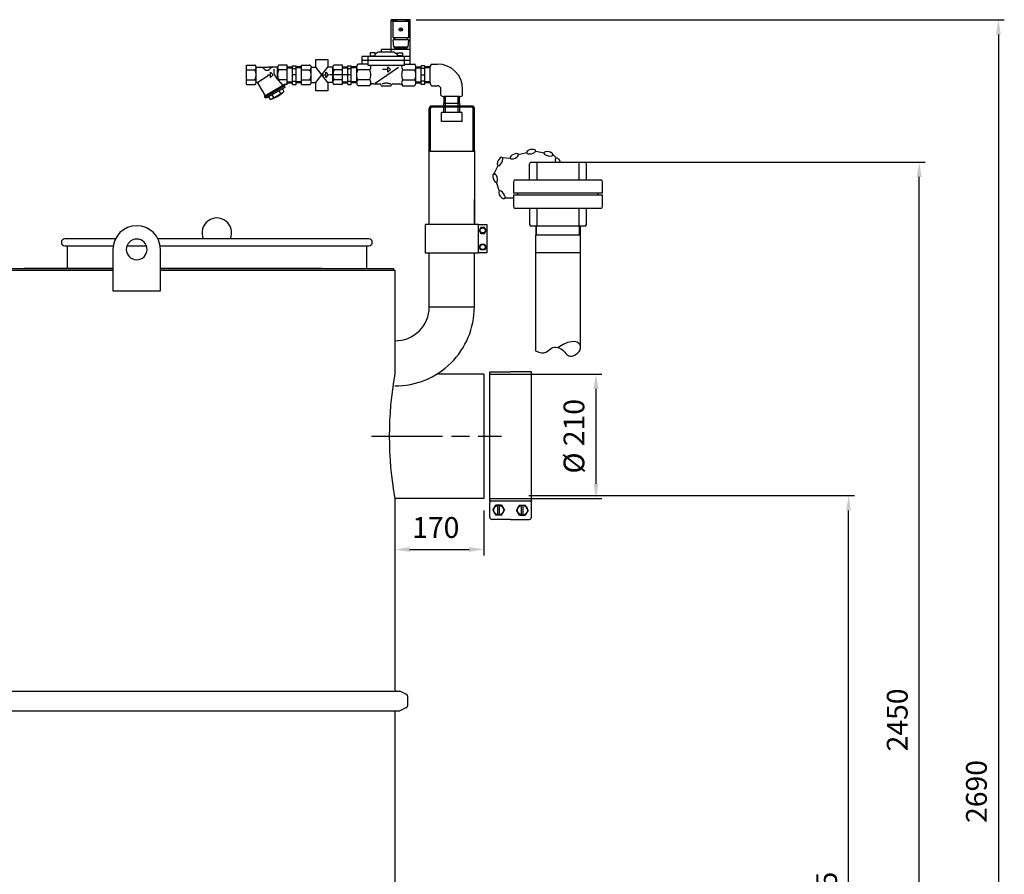
# Model space of a CAD drawing. Units: millimetres. Extents: x -21569 to -18267, y 69946 to 74954.
# Drawn here: x -19926 to -18267, y 73514 to 74954 of the extents above; entities that cross this region are included whole.
import ezdxf

# ---------------------------------------------------------------- set-up
doc = ezdxf.new("R2010")
doc.units = ezdxf.units.MM
doc.linetypes.add('AM_ISO08W050', pattern=[18, 12, -1.5, 3, -1.5])
for name, color, linetype, lineweight in [('AM_5', 3, 'Continuous', 25), ('AM_7', 4, 'AM_ISO08W050', 25), ('KÖRPERLINIEN', 1, 'Continuous', 25)]:
    doc.layers.add(name, color=color, linetype=linetype, lineweight=lineweight)
doc.styles.get("Standard").update_dxf_attribs({"font": 'ISOCP.SHX'})
doc.dimstyles.new('AM_ISO$0', dxfattribs={"dimtxt": 3.5, "dimasz": 2.5, "dimexe": 1, "dimexo": 1, "dimgap": 1.5, "dimtad": 1, "dimdsep": 46, "dimtxsty": 'STANDARD', "dimcen": 0, "dimclrd": 3, "dimclre": 3, "dimclrt": 2, "dimadec": 0, "dimazin": 2, "dimtp": 0.1, "dimtm": 0.1, "dimtfac": 0.71, "dimtmove": 0, "dimatfit": 3, "dimfxl": 1, "dimlwd": -1, "dimlwe": -1, "dimarcsym": 0})

# ---------------------------------------------------------------- blocks, each defined once
blk = doc.blocks.new('*D12')
at = {"layer": 'AM_5', "color": 3}
for p, q in [((-19294.1, 74136.8), (-19294.1, 74051.1)), ((-19144.1, 74126.8), (-19144.1, 74051.1)), ((-19269.1, 74061.1), (-19169.1, 74061.1))]:
    blk.add_line(p, q, dxfattribs=at)
for points in [[(-19269.1, 74065.2), (-19269.1, 74056.9), (-19294.1, 74061.1)], [(-19169.1, 74065.2), (-19169.1, 74056.9), (-19144.1, 74061.1)]]:
    blk.add_solid(points, dxfattribs=at)
at = {"layer": 'DEFPOINTS', "color": 0}
for p in [(-19294.1, 74146.8), (-19144.1, 74136.8), (-19144.1, 74061.1)]:
    blk.add_point(p, dxfattribs=at)
at = {"layer": 'AM_5', "color": 2, "insert": (-19225.1, 74093.6), "char_height": 35, "attachment_point": 5}
blk.add_mtext('170', dxfattribs=at)
blk = doc.blocks.new('*D13')
at = {"layer": 'AM_5', "color": 3}
for p, q in [((-19068.1, 74151.8), (-18519.4, 74151.8)), ((-18529.4, 72289), (-18529.4, 74126.8)), ((-19259.1, 72264), (-18519.4, 72264))]:
    blk.add_line(p, q, dxfattribs=at)
for points in [[(-18533.6, 74126.8), (-18525.3, 74126.8), (-18529.4, 74151.8)], [(-18533.6, 72289), (-18525.3, 72289), (-18529.4, 72264)]]:
    blk.add_solid(points, dxfattribs=at)
at = {"layer": 'DEFPOINTS', "color": 0}
for p in [(-19078.1, 74151.8), (-18529.4, 74151.8), (-19269.1, 72264)]:
    blk.add_point(p, dxfattribs=at)
at = {"layer": 'AM_5', "color": 2, "insert": (-18561.9, 73465), "char_height": 35, "attachment_point": 5, "rotation": 90}
blk.add_mtext('1885', dxfattribs=at)
blk = doc.blocks.new('*D14')
at = {"layer": 'AM_5', "color": 3}
for p, q in [((-19134.1, 74356.8), (-18945.2, 74356.8)), ((-18955.2, 74331.8), (-18955.2, 74171.8)), ((-19134.1, 74146.8), (-18945.2, 74146.8))]:
    blk.add_line(p, q, dxfattribs=at)
for points in [[(-18959.4, 74331.8), (-18951.1, 74331.8), (-18955.2, 74356.8)], [(-18959.4, 74171.8), (-18951.1, 74171.8), (-18955.2, 74146.8)]]:
    blk.add_solid(points, dxfattribs=at)
at = {"layer": 'DEFPOINTS', "color": 0}
for p in [(-19144.1, 74356.8), (-19144.1, 74146.8), (-18955.2, 74146.8)]:
    blk.add_point(p, dxfattribs=at)
at = {"layer": 'AM_5', "color": 2, "insert": (-18987.7, 74251.9), "char_height": 35, "attachment_point": 5, "rotation": 90}
blk.add_mtext('%%c 210', dxfattribs=at)
blk = doc.blocks.new('*D4')
at = {"layer": 'AM_5', "color": 3}
for p, q in [((-18990.3, 74714), (-18400.4, 74714)), ((-18410.4, 72289), (-18410.4, 74689)), ((-19259.1, 72264), (-18400.4, 72264))]:
    blk.add_line(p, q, dxfattribs=at)
for points in [[(-18414.6, 74689), (-18406.3, 74689), (-18410.4, 74714)], [(-18414.6, 72289), (-18406.3, 72289), (-18410.4, 72264)]]:
    blk.add_solid(points, dxfattribs=at)
at = {"layer": 'DEFPOINTS', "color": 0}
for p in [(-19000.3, 74714), (-18410.4, 74714), (-19269.1, 72264)]:
    blk.add_point(p, dxfattribs=at)
at = {"layer": 'AM_5', "color": 2, "insert": (-18442.9, 73773.8), "char_height": 35, "attachment_point": 5, "rotation": 90}
blk.add_mtext('2450', dxfattribs=at)
blk = doc.blocks.new('*D5')
at = {"layer": 'AM_5', "color": 3}
for p, q in [((-19258, 74954), (-18267, 74954)), ((-18277, 74929), (-18277, 72289)), ((-19259.1, 72264), (-18267, 72264))]:
    blk.add_line(p, q, dxfattribs=at)
for points in [[(-18281.2, 74929), (-18272.9, 74929), (-18277, 74954)], [(-18281.2, 72289), (-18272.9, 72289), (-18277, 72264)]]:
    blk.add_solid(points, dxfattribs=at)
at = {"layer": 'DEFPOINTS', "color": 0}
for p in [(-19268, 74954), (-19269.1, 72264), (-18277, 72264)]:
    blk.add_point(p, dxfattribs=at)
at = {"layer": 'AM_5', "color": 2, "insert": (-18309.5, 73653.2), "char_height": 35, "attachment_point": 5, "rotation": 90}
blk.add_mtext('2690', dxfattribs=at)

msp = doc.modelspace()

# ---------------------------------------------------------------- linework, layer by layer
at = {"layer": 'AM_7', "ltscale": 10}
msp.add_line((-19333.486, 74251.796), (-19114.052, 74251.796), dxfattribs=at)
at = {"layer": 'KÖRPERLINIEN'}
for p, q in [((-19300.045, 74898.998), (-19300.045, 74953.998)), ((-19268.044, 74953.998), (-19300.043, 74953.998)), ((-19268.044, 74950.998), (-19300.043, 74950.998)), ((-19299.547, 74952.998), (-19299.547, 74950.998)), ((-19292.545, 74952.998), (-19299.545, 74952.998)), ((-19297.545, 74950.998), (-19297.545, 74923.998)), ((-19292.545, 74950.998), (-19292.545, 74952.998)), ((-19292.047, 74953.998), (-19292.047, 74950.998)), ((-19276.042, 74953.998), (-19276.042, 74950.998)), ((-19275.544, 74950.998), (-19275.544, 74952.998)), ((-19275.544, 74952.998), (-19268.544, 74952.998)), ((-19270.544, 74923.998), (-19270.544, 74950.998)), ((-19268.542, 74952.998), (-19268.542, 74950.998)), ((-19268.044, 74879.275), (-19268.044, 74953.998)), ((-19282.301, 74935.054), (-19286.485, 74939.237)), ((-19281.598, 74935.761), (-19285.782, 74939.944)), ((-19297.545, 74923.998), (-19270.546, 74923.998)), ((-19271.042, 74919.999), (-19297.045, 74919.999)), ((-19296.041, 74907.499), (-19297.041, 74919.999)), ((-19295.29, 74919.999), (-19295.29, 74923.999)), ((-19294.792, 74923.998), (-19294.792, 74919.998)), ((-19273.297, 74923.998), (-19273.297, 74919.998)), ((-19272.79, 74919.999), (-19272.79, 74923.999)), ((-19271.042, 74919.999), (-19272.041, 74907.499)), ((-19335.797, 74897.998), (-19335.797, 74891.999)), ((-19327.291, 74897.998), (-19335.791, 74897.998)), ((-19322.047, 74898.998), (-19327.298, 74895.802)), ((-19327.291, 74891.999), (-19327.291, 74897.998)), ((-19295.045, 74898.998), (-19322.046, 74898.998)), ((-19268.044, 74903.998), (-19316.543, 74903.998)), ((-19316.539, 74898.998), (-19316.539, 74903.998)), ((-19272.038, 74907.499), (-19296.04, 74907.499)), ((-19295.045, 74898.998), (-19289.795, 74895.802)), ((-19294.792, 74907.499), (-19294.792, 74905.811)), ((-19294.792, 74905.81), (-19273.291, 74905.81)), ((-19289.792, 74891.999), (-19289.792, 74897.998)), ((-19289.792, 74897.998), (-19281.292, 74897.998)), ((-19289.04, 74907.499), (-19289.04, 74905.81)), ((-19281.295, 74897.998), (-19281.295, 74891.999)), ((-19279.04, 74907.499), (-19279.04, 74905.81)), ((-19273.297, 74905.81), (-19273.297, 74907.498)), ((-19427.461, 74873.747), (-19427.461, 74886.66)), ((-19427.461, 74886.66), (-19406.934, 74886.66)), ((-19406.934, 74886.66), (-19406.934, 74873.645)), ((-19268.044, 74891.999), (-19349.043, 74891.999)), ((-19268.044, 74884.998), (-19349.043, 74884.998)), ((-19349.039, 74879.275), (-19349.039, 74891.998)), ((-19339.039, 74876.999), (-19339.039, 74891.999)), ((-19335.797, 74892.998), (-19327.298, 74892.998)), ((-19281.295, 74892.998), (-19289.795, 74892.998)), ((-19278.044, 74876.999), (-19278.044, 74891.999)), ((-19544.05, 74844.499), (-19544.05, 74877.499)), ((-19544.05, 74877.499), (-19530.047, 74877.499)), ((-19544.05, 74869.622), (-19530.047, 74869.622)), ((-19527.8, 74873.748), (-19507.673, 74873.748)), ((-19527.8, 74848.811), (-19527.8, 74873.186)), ((-19491.54, 74873.748), (-19507.672, 74873.748)), ((-19503.328, 74865.373), (-19498.953, 74860.998)), ((-19503.328, 74856.623), (-19503.328, 74865.373)), ((-19498.015, 74870.632), (-19498.015, 74866.719)), ((-19491.55, 74853.759), (-19491.55, 74873.186)), ((-19475.3, 74877.499), (-19489.298, 74877.499)), ((-19475.3, 74869.622), (-19489.298, 74869.622)), ((-19475.3, 74844.499), (-19475.3, 74877.499)), ((-19475.3, 74874.451), (-19466.3, 74874.451)), ((-19475.3, 74872.952), (-19466.295, 74872.952)), ((-19466.296, 74875.999), (-19460.296, 74875.999)), ((-19466.296, 74844.543), (-19466.296, 74875.997)), ((-19466.296, 74871.749), (-19460.296, 74871.749)), ((-19451.296, 74872.952), (-19460.301, 74872.952)), ((-19460.3, 74844.543), (-19460.3, 74875.997)), ((-19451.296, 74874.451), (-19460.296, 74874.451)), ((-19451.295, 74844.499), (-19451.295, 74877.498)), ((-19451.295, 74877.498), (-19437.293, 74877.498)), ((-19451.295, 74869.621), (-19437.293, 74869.621)), ((-19435.045, 74873.747), (-19427.461, 74873.747)), ((-19435.045, 74848.811), (-19435.045, 74873.186)), ((-19406.934, 74848.249), (-19427.461, 74873.747)), ((-19427.461, 74848.249), (-19406.851, 74873.747)), ((-19410.573, 74865.373), (-19406.198, 74860.998)), ((-19410.573, 74856.623), (-19410.573, 74865.373)), ((-19398.786, 74873.747), (-19406.851, 74873.747)), ((-19398.795, 74848.249), (-19398.795, 74873.186)), ((-19382.545, 74877.498), (-19396.543, 74877.498)), ((-19382.545, 74869.621), (-19396.543, 74869.621)), ((-19382.545, 74844.499), (-19382.545, 74877.498)), ((-19382.545, 74874.451), (-19373.545, 74874.451)), ((-19382.545, 74872.952), (-19373.54, 74872.952)), ((-19373.541, 74875.998), (-19367.542, 74875.998)), ((-19373.541, 74844.543), (-19373.541, 74875.997)), ((-19373.541, 74871.748), (-19367.542, 74871.748)), ((-19358.541, 74872.952), (-19367.547, 74872.952)), ((-19367.545, 74844.543), (-19367.545, 74875.997)), ((-19358.541, 74874.451), (-19367.542, 74874.451)), ((-19358.541, 74874.182), (-19358.541, 74847.814)), ((-19336.471, 74869.436), (-19356.514, 74869.436)), ((-19339.039, 74879.275), (-19356.146, 74879.275)), ((-19278.044, 74876.999), (-19339.043, 74876.999)), ((-19287.672, 74873.539), (-19326.957, 74846.418)), ((-19306.041, 74869.894), (-19314.882, 74869.894)), ((-19306.041, 74865.519), (-19306.041, 74874.269)), ((-19306.041, 74874.269), (-19301.666, 74869.894)), ((-19301.666, 74869.894), (-19306.041, 74865.519)), ((-19280.622, 74869.436), (-19260.574, 74869.436)), ((-19278.044, 74879.275), (-19260.937, 74879.275)), ((-19258.546, 74874.451), (-19249.546, 74874.451)), ((-19258.546, 74872.952), (-19249.541, 74872.952)), ((-19258.542, 74847.815), (-19258.542, 74874.181)), ((-19243.546, 74875.998), (-19249.546, 74875.998)), ((-19243.546, 74871.748), (-19249.546, 74871.748)), ((-19249.542, 74844.543), (-19249.542, 74875.997)), ((-19234.542, 74872.952), (-19243.548, 74872.952)), ((-19243.546, 74844.543), (-19243.546, 74875.997)), ((-19234.542, 74874.451), (-19243.543, 74874.451)), ((-19234.551, 74847.815), (-19234.551, 74874.181)), ((-19232.159, 74879.275), (-19222.159, 74879.275)), ((-19544.05, 74852.375), (-19530.047, 74852.375)), ((-19525.183, 74848.494), (-19507.462, 74859.796)), ((-19508.874, 74860.998), (-19503.325, 74860.998)), ((-19498.953, 74860.998), (-19503.328, 74856.623)), ((-19482.263, 74843.352), (-19494.204, 74856.731)), ((-19475.3, 74852.375), (-19489.298, 74852.375)), ((-19475.3, 74849.045), (-19466.295, 74849.045)), ((-19460.3, 74860.999), (-19466.3, 74860.999)), ((-19466.296, 74850.248), (-19460.296, 74850.248)), ((-19451.296, 74849.045), (-19460.301, 74849.045)), ((-19451.295, 74852.375), (-19437.293, 74852.375)), ((-19435.045, 74848.249), (-19427.461, 74848.249)), ((-19427.461, 74833.86), (-19427.461, 74848.249)), ((-19416.12, 74860.998), (-19410.57, 74860.998)), ((-19406.198, 74860.998), (-19410.573, 74856.623)), ((-19406.934, 74848.249), (-19406.934, 74833.86)), ((-19398.786, 74848.249), (-19406.934, 74848.249)), ((-19374.987, 74860.998), (-19404.124, 74860.998)), ((-19382.545, 74852.375), (-19396.543, 74852.375)), ((-19382.545, 74849.045), (-19373.54, 74849.045)), ((-19367.545, 74860.998), (-19373.545, 74860.998)), ((-19373.541, 74850.248), (-19367.542, 74850.248)), ((-19358.541, 74849.045), (-19367.547, 74849.045)), ((-19336.471, 74852.561), (-19356.514, 74852.561)), ((-19280.622, 74852.561), (-19260.574, 74852.561)), ((-19258.546, 74849.045), (-19249.541, 74849.045)), ((-19243.546, 74850.248), (-19249.546, 74850.248)), ((-19249.542, 74860.998), (-19243.543, 74860.998)), ((-19234.542, 74849.045), (-19243.548, 74849.045)), ((-19544.05, 74844.499), (-19530.047, 74844.499)), ((-19525.339, 74847.463), (-19512.792, 74825.73)), ((-19480.642, 74844.29), (-19514.418, 74824.789)), ((-19479.509, 74842.341), (-19513.285, 74822.841)), ((-19479.685, 74839.641), (-19510.863, 74821.641)), ((-19489.431, 74834.016), (-19486.807, 74829.47)), ((-19483.581, 74837.395), (-19480.957, 74832.849)), ((-19480.808, 74841.589), (-19479.682, 74839.641)), ((-19480.642, 74844.29), (-19480.642, 74844.498)), ((-19480.642, 74844.29), (-19479.516, 74842.341)), ((-19475.3, 74844.499), (-19480.641, 74844.499)), ((-19475.3, 74847.546), (-19466.3, 74847.546)), ((-19466.296, 74844.543), (-19460.296, 74844.543)), ((-19451.296, 74847.546), (-19460.296, 74847.546)), ((-19451.295, 74844.499), (-19437.293, 74844.499)), ((-19406.934, 74833.86), (-19427.461, 74833.86)), ((-19382.545, 74844.498), (-19396.543, 74844.498)), ((-19382.545, 74847.546), (-19373.545, 74847.546)), ((-19373.541, 74844.543), (-19367.542, 74844.543)), ((-19358.541, 74847.546), (-19367.542, 74847.546)), ((-19336.832, 74842.722), (-19356.153, 74842.722)), ((-19330.836, 74845.735), (-19319.544, 74845.734)), ((-19300.543, 74841.794), (-19316.544, 74841.794)), ((-19316.539, 74841.794), (-19316.539, 74842.733)), ((-19300.543, 74841.794), (-19300.543, 74842.733)), ((-19297.545, 74845.735), (-19286.251, 74845.736)), ((-19280.26, 74842.722), (-19260.935, 74842.722)), ((-19258.546, 74847.546), (-19249.546, 74847.546)), ((-19243.546, 74844.543), (-19249.546, 74844.543)), ((-19234.542, 74847.546), (-19243.543, 74847.546)), ((-19232.159, 74842.722), (-19222.159, 74842.722)), ((-19216.331, 74826.894), (-19216.331, 74836.894)), ((-19179.778, 74826.894), (-19179.778, 74836.894)), ((-19514.411, 74824.788), (-19513.286, 74822.839)), ((-19511.99, 74823.591), (-19510.864, 74821.643)), ((-19506.97, 74823.894), (-19504.346, 74819.348)), ((-19501.12, 74827.268), (-19498.496, 74822.721)), ((-19211.275, 74824.501), (-19211.275, 74813.436)), ((-19184.871, 74824.502), (-19211.237, 74824.502)), ((-19210.113, 74824.502), (-19210.113, 74813.436)), ((-19208.904, 74808.436), (-19208.904, 74824.502)), ((-19187.204, 74808.436), (-19187.204, 74824.502)), ((-19185.995, 74824.502), (-19185.995, 74813.436)), ((-19184.834, 74813.436), (-19184.834, 74824.501)), ((-19236.104, 74732.436), (-19236.104, 74804.436)), ((-19234.104, 74732.436), (-19234.104, 74804.436)), ((-19164.004, 74808.436), (-19232.104, 74808.436)), ((-19164.004, 74806.436), (-19232.104, 74806.436)), ((-19211.504, 74808.436), (-19211.504, 74813.436)), ((-19211.504, 74813.436), (-19184.604, 74813.436)), ((-19211.504, 74797.436), (-19211.504, 74806.436)), ((-19208.904, 74797.436), (-19208.904, 74806.436)), ((-19187.204, 74797.436), (-19187.204, 74806.436)), ((-19184.604, 74808.436), (-19184.604, 74813.436)), ((-19184.604, 74797.436), (-19184.604, 74806.436)), ((-19162.004, 74732.436), (-19162.004, 74804.436)), ((-19160.004, 74732.436), (-19160.004, 74804.436)), ((-19215.554, 74782.436), (-19215.554, 74797.436)), ((-19180.554, 74797.436), (-19215.554, 74797.436)), ((-19180.554, 74782.436), (-19215.554, 74782.436)), ((-19180.554, 74782.436), (-19180.554, 74797.436)), ((-19236.102, 74608.837), (-19236.104, 74732.436)), ((-19236.104, 74732.436), (-19160.004, 74732.436)), ((-19160.004, 74732.436), (-19160.002, 74608.837)), ((-19056.754, 74732.381), (-19042.346, 74729.425)), ((-19112.815, 74721.727), (-19099.45, 74720.866)), ((-19086.085, 74727.004), (-19071.698, 74730.058)), ((-19027.361, 74726.15), (-19021.767, 74720.548)), ((-19127.229, 74693.664), (-19119.973, 74708.446)), ((-19067.06, 74683.998), (-19067.06, 74710.998)), ((-19064.06, 74713.998), (-18974.06, 74713.998)), ((-19054.445, 74683.998), (-19054.445, 74713.998)), ((-18983.676, 74683.998), (-18983.676, 74713.998)), ((-18971.06, 74683.998), (-18971.06, 74710.998)), ((-19091.06, 74683.998), (-18947.06, 74683.998)), ((-19118.351, 74666.303), (-19122.728, 74680.344)), ((-19094.06, 74680.998), (-19094.06, 74661.755)), ((-18944.06, 74661.755), (-18944.06, 74680.998)), ((-19236.052, 74608.837), (-19236.052, 74650.837)), ((-19160.052, 74608.837), (-19160.052, 74650.837)), ((-19094.647, 74652.976), (-19109.354, 74652.976)), ((-18944.06, 74661.755), (-19094.06, 74661.755)), ((-18944.06, 74658.242), (-19094.06, 74658.242)), ((-19094.06, 74658.242), (-19094.06, 74638.998)), ((-19086.725, 74658.242), (-19086.725, 74661.755)), ((-18951.396, 74658.242), (-18951.396, 74661.755)), ((-18944.06, 74638.998), (-18944.06, 74658.242)), ((-18947.06, 74635.998), (-19091.06, 74635.998)), ((-19067.06, 74635.998), (-19067.06, 74608.998)), ((-19054.445, 74605.998), (-19054.445, 74635.998)), ((-18983.676, 74605.998), (-18983.676, 74635.998)), ((-18971.06, 74608.998), (-18971.06, 74635.998)), ((-19153.052, 74608.837), (-19139.052, 74608.837)), ((-19148.939, 74603.837), (-19151.825, 74598.837)), ((-19143.165, 74603.837), (-19148.939, 74603.837)), ((-19140.278, 74598.837), (-19143.165, 74603.837)), ((-19139.052, 74608.837), (-19139.052, 74560.837)), ((-18974.06, 74605.998), (-19064.06, 74605.998)), ((-19056.652, 74605.998), (-19056.652, 74590.998)), ((-19055.174, 74590.998), (-19055.174, 74605.998)), ((-18982.947, 74590.998), (-18982.947, 74605.998)), ((-18981.468, 74590.998), (-18981.468, 74605.998)), ((-19764.773, 74584.796), (-19850.052, 74584.796)), ((-19338.052, 74584.796), (-19693.331, 74584.796)), ((-19151.825, 74598.837), (-19148.939, 74593.837)), ((-19148.939, 74593.837), (-19143.165, 74593.837)), ((-19143.165, 74593.837), (-19140.278, 74598.837)), ((-18981.01, 74590.998), (-19057.11, 74590.998)), ((-19057.06, 74590.998), (-19057.06, 74395.809)), ((-18981.06, 74402.263), (-18981.06, 74590.998)), ((-19850.052, 74572.796), (-19768.599, 74572.796)), ((-19846.052, 74572.796), (-19846.052, 74534.796)), ((-19769.052, 74566.796), (-19769.052, 74496.796)), ((-19745.491, 74572.796), (-19712.613, 74572.796)), ((-19689.504, 74572.796), (-19338.052, 74572.796)), ((-19689.052, 74496.796), (-19689.052, 74566.796)), ((-19342.052, 74572.796), (-19342.052, 74534.796)), ((-19151.825, 74570.837), (-19148.939, 74575.837)), ((-19148.939, 74565.837), (-19151.825, 74570.837)), ((-19148.939, 74575.837), (-19143.165, 74575.837)), ((-19143.165, 74575.837), (-19140.278, 74570.837)), ((-19140.278, 74570.837), (-19143.165, 74565.837)), ((-19236.052, 74469.837), (-19236.052, 74560.837)), ((-19160.052, 74469.837), (-19160.052, 74560.837)), ((-19139.052, 74560.837), (-19153.052, 74560.837)), ((-19143.165, 74565.837), (-19148.939, 74565.837)), ((-18981.01, 74560.998), (-19057.11, 74560.998)), ((-20169.052, 74534.796), (-19918.533, 74534.796)), ((-19918.533, 74534.796), (-19769.052, 74534.796)), ((-19769.052, 74534.796), (-19918.533, 74534.796)), ((-19689.052, 74534.796), (-19296.052, 74534.796)), ((-19417.052, 74534.796), (-19689.052, 74534.796)), ((-19296.052, 74534.796), (-19296.052, 74531.796)), ((-19975.54, 74531.796), (-19769.052, 74531.796)), ((-19862.032, 74531.796), (-19769.052, 74531.796)), ((-19689.052, 74531.796), (-19294.052, 74531.796)), ((-19689.052, 74531.796), (-19294.052, 74531.796)), ((-19294.052, 74531.796), (-19294.052, 74356.796)), ((-19769.052, 74496.796), (-19689.052, 74496.796)), ((-19236.052, 74469.837), (-19160.052, 74469.837)), ((-19144.052, 74356.796), (-19222.975, 74356.796)), ((-19144.052, 74356.796), (-19144.052, 74146.796)), ((-19134.052, 74360.546), (-19099.052, 74360.546)), ((-19134.052, 74143.046), (-19134.052, 74360.546)), ((-19064.052, 74360.546), (-19099.052, 74360.546)), ((-19064.052, 74143.046), (-19064.052, 74360.546)), ((-19294.052, 74146.796), (-19294.052, 73824.978)), ((-19144.052, 74146.796), (-19294.052, 74146.796)), ((-19134.052, 74143.046), (-19064.052, 74143.046)), ((-19134.052, 74115.307), (-19134.052, 74139.578)), ((-19128.811, 74127.443), (-19123.931, 74135.894)), ((-19114.172, 74135.894), (-19123.931, 74135.894)), ((-19120.352, 74118.991), (-19120.352, 74135.894)), ((-19117.751, 74118.991), (-19117.751, 74135.894)), ((-19114.172, 74135.894), (-19109.293, 74127.443)), ((-19083.931, 74135.894), (-19088.811, 74127.443)), ((-19083.931, 74135.894), (-19074.172, 74135.894)), ((-19080.352, 74118.991), (-19080.352, 74135.894)), ((-19077.751, 74118.991), (-19077.751, 74135.894)), ((-19069.293, 74127.443), (-19074.172, 74135.894)), ((-19064.052, 74115.307), (-19064.052, 74139.578)), ((-19128.811, 74127.443), (-19123.931, 74118.991)), ((-19114.172, 74118.991), (-19123.931, 74118.991)), ((-19114.172, 74118.991), (-19109.293, 74127.443)), ((-19083.931, 74118.991), (-19088.811, 74127.443)), ((-19083.931, 74118.991), (-19074.172, 74118.991)), ((-19069.293, 74127.443), (-19074.172, 74118.991)), ((-19099.052, 74111.84), (-19130.584, 74111.839)), ((-19099.052, 74111.84), (-19067.519, 74111.84)), ((-21052.657, 73822.282), (-19285.446, 73822.282)), ((-19293.052, 73823.246), (-19291.383, 73822.282)), ((-19275.321, 73817.404), (-19285.446, 73822.282)), ((-19271.925, 73799.566), (-19271.925, 73811.999)), ((-21052.657, 73789.282), (-19285.446, 73789.282)), ((-19294.052, 73786.879), (-19294.052, 73064.907)), ((-19293.052, 73788.611), (-19291.889, 73789.282)), ((-19275.321, 73794.16), (-19285.446, 73789.282))]:
    msp.add_line(p, q, dxfattribs=at)
msp.add_lwpolyline([(-19243.052, 74608.837), (-19243.052, 74560.837), (-19153.052, 74560.837), (-19153.052, 74608.837)], close=True, dxfattribs=at)
at = {"layer": 'KÖRPERLINIEN', "flags": 128}
msp.add_lwpolyline([(-19057.06, 74395.809), (-19051.604, 74393.475), (-19047.018, 74392.525), (-19043.165, 74392.683), (-19039.902, 74393.672), (-19037.092, 74395.213), (-19034.593, 74397.03), (-19032.267, 74398.846), (-19029.972, 74400.384), (-19027.6, 74401.419), (-19025.159, 74401.944), (-19022.687, 74402.006), (-19020.223, 74401.651), (-19017.806, 74400.924), (-19015.474, 74399.873), (-19013.266, 74398.542), (-19011.221, 74396.979), (-19009.358, 74395.239), (-19007.631, 74393.42), (-19005.973, 74391.627), (-19004.318, 74389.968), (-19002.601, 74388.549), (-19000.755, 74387.478), (-18998.715, 74386.86), (-18996.415, 74386.802), (-18993.828, 74387.38), (-18991.087, 74388.54), (-18988.362, 74390.198), (-18985.825, 74392.268), (-18983.648, 74394.667), (-18982.001, 74397.309), (-18981.056, 74400.11), (-18980.985, 74402.985), (-18981.932, 74405.816), (-18983.939, 74408.349), (-18987.02, 74410.3), (-18991.191, 74411.382), (-18996.465, 74411.31), (-19002.858, 74409.796), (-19010.385, 74406.555), (-19019.06, 74401.301)], dxfattribs=at)
at = {"layer": 'KÖRPERLINIEN'}
for centre, radius in [((-19284.04, 74937.498), 3), ((-19146.052, 74598.837), 4.35), ((-19146.052, 74570.837), 4.35), ((-19119.052, 74127.443), 8.452), ((-19079.052, 74127.443), 8.452)]:
    msp.add_circle(centre, radius, dxfattribs=at)
for centre, radius, start, end in [((-19531.91, 74873.985), 3.974, 41.980327, 62.100247), ((-19531.91, 74873.135), 3.974, 297.899784, 318.019642), ((-19545.456, 74860.999), 17.656, 330.758484, 29.241501), ((-19532.236, 74873.693), 4.411, 20.363272, 41.959042), ((-19532.236, 74873.427), 4.411, 318.040961, 339.636724), ((-19532.552, 74873.566), 4.752, 359.929472, 20.478353), ((-19532.552, 74873.554), 4.752, 339.521642, 0.070532), ((-19521.374, 74862.498), 11.25, 43.962463, 90), ((-19509.675, 74873.777), 5, 223.955505, 316.044495), ((-19497.976, 74862.498), 11.25, 89.999985, 136.037521), ((-19483.015, 74866.721), 15, 180.000031, 221.750488), ((-19486.798, 74873.566), 4.752, 159.521642, 180.070532), ((-19486.798, 74873.554), 4.752, 179.929483, 200.478343), ((-19473.894, 74860.999), 17.656, 150.758499, 209.241486), ((-19487.114, 74873.693), 4.411, 138.040961, 159.636725), ((-19487.114, 74873.427), 4.411, 200.363267, 221.959047), ((-19487.441, 74873.985), 3.974, 117.899746, 138.019679), ((-19487.441, 74873.135), 3.974, 221.980358, 242.100216), ((-19439.155, 74873.985), 3.974, 41.980327, 62.100247), ((-19439.155, 74873.135), 3.974, 297.899784, 318.019642), ((-19452.702, 74860.998), 17.656, 330.758484, 29.241501), ((-19439.481, 74873.693), 4.411, 20.363272, 41.959042), ((-19439.481, 74873.427), 4.411, 318.040961, 339.636724), ((-19439.797, 74873.566), 4.752, 359.929472, 20.478353), ((-19439.797, 74873.554), 4.752, 339.521642, 0.070532), ((-19394.043, 74873.566), 4.752, 159.521642, 180.070532), ((-19394.043, 74873.554), 4.752, 179.929483, 200.478343), ((-19381.139, 74860.998), 17.656, 150.758499, 209.241486), ((-19394.36, 74873.693), 4.411, 138.040961, 159.636725), ((-19394.36, 74873.427), 4.411, 200.363267, 221.959047), ((-19394.686, 74873.985), 3.974, 117.899746, 138.019679), ((-19394.686, 74873.135), 3.974, 221.980358, 242.100216), ((-19352.089, 74874.158), 6.453, 153.293311, 179.785683), ((-19352.089, 74874.206), 6.453, 180.214455, 206.706826), ((-19339.522, 74860.885), 19.019, 153.275809, 179.657034), ((-19351.152, 74873.669), 7.51, 131.716158, 153.172359), ((-19351.255, 74874.628), 7.388, 206.719593, 224.64626), ((-19353.459, 74860.885), 19.018, 0.342798, 26.72436), ((-19341.726, 74874.627), 7.388, 315.355267, 333.280272), ((-19340.893, 74874.206), 6.454, 333.293188, 359.785482), ((-19340.884, 74874.159), 6.445, 0.201526, 26.136768), ((-19276.209, 74874.159), 6.445, 153.863217, 179.798489), ((-19276.2, 74874.206), 6.454, 180.21451, 206.70682), ((-19263.634, 74860.885), 19.018, 153.275492, 179.657054), ((-19275.367, 74874.627), 7.388, 206.719722, 224.64474), ((-19265.931, 74873.669), 7.51, 26.827263, 48.283457), ((-19277.561, 74860.885), 19.019, 0.343051, 26.724201), ((-19265.828, 74874.627), 7.388, 315.353274, 333.279987), ((-19264.994, 74874.158), 6.453, 0.214463, 26.706819), ((-19264.994, 74874.206), 6.453, 333.293311, 359.785683), ((-19228.098, 74874.158), 6.453, 153.293181, 179.785537), ((-19228.098, 74874.206), 6.453, 180.214317, 180.853818), ((-19227.162, 74873.669), 7.51, 131.716543, 153.172737), ((-19222.159, 74836.894), 42.381, 0, 90), ((-19531.91, 74848.861), 3.974, 41.980349, 62.100225), ((-19532.236, 74848.57), 4.411, 20.363272, 41.959042), ((-19532.552, 74848.443), 4.752, 359.929472, 20.478353), ((-19532.552, 74848.431), 4.752, 339.521642, 0.070532), ((-19526.697, 74846.672), 1.575, 29.997711, 146.023605), ((-19487.605, 74848.811), 3.945, 115.447113, 126.641541), ((-19439.155, 74848.861), 3.974, 41.980349, 62.100225), ((-19439.481, 74848.57), 4.411, 20.363272, 41.959042), ((-19439.797, 74848.442), 4.752, 359.929472, 20.478353), ((-19439.797, 74848.431), 4.752, 339.521642, 0.070532), ((-19394.043, 74848.443), 4.752, 159.521657, 180.070517), ((-19394.043, 74848.431), 4.752, 179.929468, 200.478358), ((-19394.36, 74848.57), 4.411, 138.040953, 159.636733), ((-19394.686, 74848.862), 3.974, 117.899784, 138.019642), ((-19352.089, 74847.791), 6.454, 153.293149, 179.785521), ((-19339.522, 74861.112), 19.019, 180.342966, 206.724191), ((-19351.255, 74847.369), 7.388, 135.355237, 153.280301), ((-19353.459, 74861.112), 19.018, 333.275671, 359.657172), ((-19341.726, 74847.369), 7.388, 26.719744, 44.644717), ((-19340.893, 74847.791), 6.454, 0.214526, 26.706804), ((-19276.2, 74847.791), 6.454, 153.29318, 179.78549), ((-19263.634, 74861.112), 19.018, 180.342921, 206.724331), ((-19275.367, 74847.369), 7.388, 135.355261, 153.280277), ((-19277.561, 74861.112), 19.019, 333.275832, 359.657011), ((-19265.828, 74847.369), 7.388, 26.719699, 44.644763), ((-19264.994, 74847.791), 6.454, 0.214487, 26.706843), ((-19531.91, 74848.012), 3.974, 297.899753, 318.019673), ((-19532.236, 74848.303), 4.411, 318.040961, 339.636724), ((-19522.654, 74878.059), 61.5, 287.319763, 312.680603), ((-19491.384, 74844.148), 15.375, 287.319397, 312.680725), ((-19439.155, 74848.012), 3.974, 297.899753, 318.019673), ((-19439.481, 74848.303), 4.411, 318.040961, 339.636724), ((-19394.36, 74848.303), 4.411, 200.363275, 221.959039), ((-19394.686, 74848.012), 3.974, 221.980321, 242.100254), ((-19352.089, 74847.839), 6.454, 180.214479, 206.706851), ((-19351.152, 74848.328), 7.51, 206.827172, 228.28164), ((-19341.829, 74848.328), 7.51, 311.717069, 333.172972), ((-19343.483, 74848.85), 9.044, 317.346619, 334.188202), ((-19333.333, 74841.396), 4.045, 104.885854, 119.711295), ((-19340.893, 74847.839), 6.454, 333.293188, 359.785482), ((-19331.633, 74835.563), 10.12, 96.338439, 105.705397), ((-19330.871, 74829.773), 15.96, 89.876445, 96.761441), ((-19319.547, 74842.732), 3, 0, 90), ((-19309.287, 74827.811), 18.902, 105.471765, 109.232584), ((-19308.729, 74825.593), 21.188, 89.835851, 105.327297), ((-19308.608, 74825.593), 21.188, 74.672703, 90.164149), ((-19307.927, 74828.207), 18.487, 68.224579, 74.567078), ((-19297.545, 74842.732), 3, 90, 180), ((-19286.256, 74840.735), 5, 25.811798, 89.999969), ((-19276.2, 74847.839), 6.454, 180.21451, 206.70682), ((-19275.264, 74848.328), 7.51, 206.827058, 228.2829), ((-19279.321, 74856.044), 13.354, 259.511566, 265.959748), ((-19265.931, 74848.328), 7.51, 311.718352, 333.172836), ((-19264.994, 74847.839), 6.454, 333.293149, 359.785521), ((-19228.098, 74847.791), 6.454, 178.980425, 179.785513), ((-19228.098, 74847.839), 6.454, 180.214479, 206.706851), ((-19227.162, 74848.328), 7.51, 206.827164, 228.281648), ((-19222.159, 74836.894), 5.829, 0, 90), ((-19508.913, 74834.026), 15.375, 287.319153, 312.680481), ((-19507.654, 74852.083), 30.755, 287.321716, 312.678467), ((-19210.725, 74831.891), 7.51, 221.716543, 243.172737), ((-19211.214, 74830.954), 6.453, 243.293181, 269.785537), ((-19211.262, 74830.955), 6.453, 270.214317, 270.853818), ((-19184.847, 74830.954), 6.454, 268.980425, 269.785513), ((-19184.895, 74830.954), 6.454, 270.214479, 296.706851), ((-19185.384, 74831.891), 7.51, 296.827164, 318.281648), ((-19232.104, 74804.436), 4, 90, 180), ((-19232.104, 74804.436), 2, 90, 180), ((-19164.004, 74804.436), 4, 0, 90), ((-19164.004, 74804.436), 2, 0, 90), ((-19064.06, 74710.998), 3, 90, 180), ((-18974.06, 74710.998), 3, 0, 90), ((-19091.06, 74680.998), 3, 90, 180), ((-18947.06, 74680.998), 3, 0, 90), ((-19091.06, 74638.998), 3, 180, 270), ((-18947.06, 74638.998), 3, 270, 0), ((-19594.052, 74594.796), 25, 336.421822, 203.578178), ((-19729.052, 74566.796), 40, 0, 180), ((-19064.06, 74608.998), 3, 180, 270), ((-18974.06, 74608.998), 3, 270, 0), ((-19850.052, 74578.796), 6, 90, 270), ((-19729.052, 74566.796), 17.5, 0, 180), ((-19338.052, 74578.796), 6, 270, 90), ((-19729.052, 74566.796), 17.5, 180, 0), ((-19293.052, 74469.837), 133, 269.569201, 0), ((-19293.052, 74469.837), 57, 268.994759, 0), ((-18714.428, 74251.796), 589.058, 169.732116, 190.267884), ((-19130.584, 74139.578), 3.467, 90.000076, 180.00003), ((-19067.519, 74139.578), 3.467, 0.000122, 90.000076), ((-19130.584, 74115.307), 3.467, 180.00003, 270.000076), ((-19067.519, 74115.307), 3.467, 270, 0.000076), ((-19292.052, 73824.978), 2, 180, 240), ((-19277.925, 73811.999), 6, 0, 64.27717), ((-19292.052, 73786.879), 2, 120, 180), ((-19277.925, 73799.566), 6, 295.72283, 0)]:
    msp.add_arc(centre, radius, start, end, dxfattribs=at)
at = {"layer": 'KÖRPERLINIEN', "extrusion": (0, 0, -1)}
for centre, major_axis, start_param, end_param in [((-19064.589, 74731.567), (7.617, 1.617), 3.14159265, 9.42477796), ((-19116.792, 74714.98), (3.408, 7.001), 3.14159265, 9.42477796), ((-19092.846, 74723.899), (7.076, 3.25), 3.14159265, 9.42477796), ((-19019.002, 74713.828), (-2.962, 7.201), -1.36662817, 1.72833977), ((-19124.891, 74687.282), (-2.317, 7.433), 3.14159265, 9.42477796), ((-19113.63, 74658.851), (-4.582, 6.295), 3.14159265, 9.42477796)]:
    msp.add_ellipse(centre, major_axis=major_axis, ratio=0.44458047, start_param=start_param, end_param=end_param, dxfattribs=at)
msp.add_ellipse((-19035.228, 74727.964), major_axis=(-7.627, 1.565), ratio=0.44458047, dxfattribs=at)
at = {"layer": 'KÖRPERLINIEN'}
for p in [(-19134.052, 74143.046), (-19064.052, 74143.046)]:
    msp.add_point(p, dxfattribs=at)

# ---------------------------------------------------------------- dimensions: what is measured, and where the dimension line sits
at = {"layer": 'AM_5'}
for base, p1, p2, picture, middle in [((-18277.022, 72263.998), (-19268.044, 74953.998), (-19269.052, 72263.998), '*D5', (-18277.022, 73653.23)), ((-18410.439, 74713.998), (-19269.052, 72263.998), (-19000.33, 74713.998), '*D4', (-18410.439, 73773.766))]:
    dim = msp.add_linear_dim(base=base, p1=p1, p2=p2, angle=90, dimstyle='AM_ISO$0', override={"dimscale": 10, "dimdec": 0}, dxfattribs=at)
    dim.commit()
    dim.dimension.update_dxf_attribs({"geometry": picture, "text_midpoint": middle, "dimtype": 160})
for base, p1, p2, angle, text, picture, middle in [((-18955.222, 74146.796), (-19144.052, 74356.796), (-19144.052, 74146.796), 270, '%%c <>', '*D14', (-18955.222, 74251.902)), ((-18529.445, 74151.796), (-19269.052, 72263.998), (-19078.052, 74151.796), 90, '1885', '*D13', (-18529.445, 73465.021))]:
    dim = msp.add_linear_dim(base=base, p1=p1, p2=p2, angle=angle, text=text, dimstyle='AM_ISO$0', override={"dimscale": 10, "dimdec": 0}, dxfattribs=at)
    dim.commit()
    dim.dimension.update_dxf_attribs({"geometry": picture, "text_midpoint": middle, "dimtype": 160})
dim = msp.add_linear_dim(base=(-19144.052, 74061.075), p1=(-19294.052, 74146.796), p2=(-19144.052, 74136.796), text='170', dimstyle='AM_ISO$0', override={"dimscale": 10, "dimdec": 0}, dxfattribs=at)
dim.commit()
dim.dimension.update_dxf_attribs({"geometry": '*D12', "text_midpoint": (-19225.1, 74061.075), "dimtype": 160})

doc.saveas('drawing.dxf')
